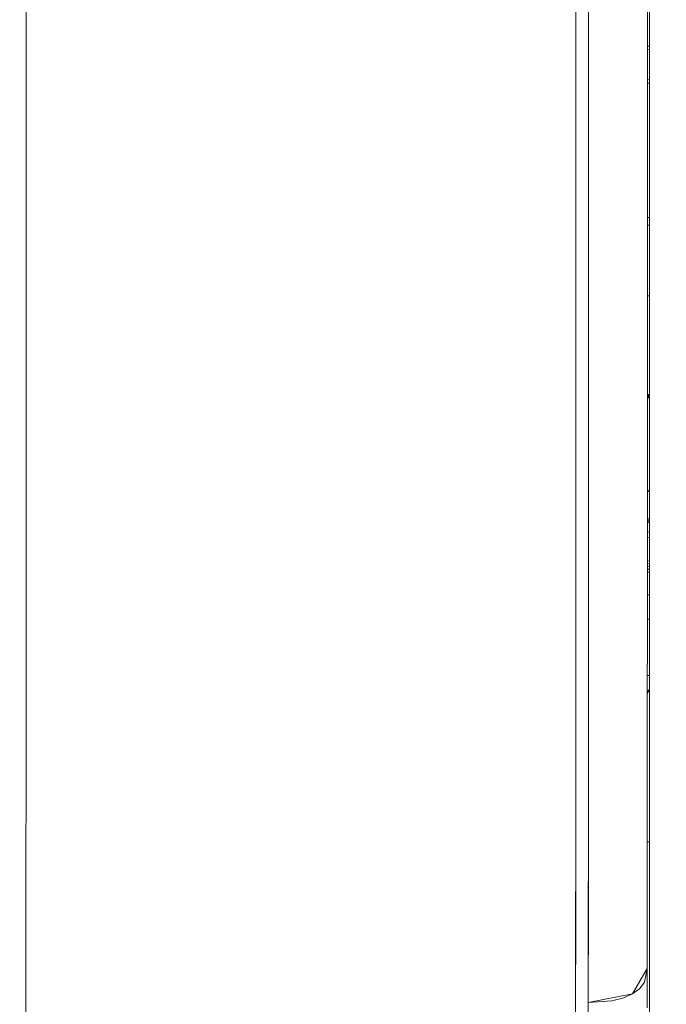
# Model space of a CAD drawing. Units: millimetres. Extents: x 645 to 9944, y -366 to 3658.
# Drawn here: x 3723 to 3889, y 739 to 992 of the extents above; entities that cross this region are included whole.
import ezdxf

# ---------------------------------------------------------------- set-up
doc = ezdxf.new("R2010")
doc.units = ezdxf.units.MM
doc.layers.add('1', color=7, linetype='Continuous', true_color=0xffffff)
doc.styles.add('blockfont', font='simplex.shx')
doc.dimstyles.get("Standard").update_dxf_attribs({"dimtxt": 0.18, "dimasz": 0.18, "dimexe": 0.18, "dimexo": 0.0625, "dimgap": 0.09, "dimtad": 0, "dimtih": 1, "dimtoh": 1, "dimdec": 4, "dimzin": 0, "dimdsep": 46, "dimtxsty": 'Standard', "dimcen": 0.09, "dimadec": 0, "dimazin": 0, "dimtfac": 1, "dimtdec": 4, "dimtofl": 0, "dimtmove": 0, "dimatfit": 3, "dimfxl": 1, "dimtolj": 1, "dimtzin": 0, "dimarcsym": 0})

# ---------------------------------------------------------------- blocks, each defined once
blk = doc.blocks.new('_U4')
at = {"layer": '1', "color": 18, "lineweight": 13}
for p, q in [((4820, 1350), (4820, 92.05769)), ((1584, 240), (1584, 92.05769)), ((1584, 94.05769), (3066.802083, 94.05769)), ((4820, 94.05769), (3337.197917, 94.05769)), ((3098.666667, 19.05769), (3073.666667, 19.05769)), ((3073.666667, 19.05769), (3073.666667, -74.69231)), ((3330.333333, 19.05769), (3305.333333, 19.05769)), ((3330.333333, -74.69231), (3330.333333, 19.05769)), ((3073.666667, -74.69231), (3098.666667, -74.69231)), ((3305.333333, -74.69231), (3330.333333, -74.69231))]:
    blk.add_line(p, q, dxfattribs=at)
at = {"layer": '1', "color": 18, "lineweight": 70}
for points in [[(1584, 94.05769), (1633.999951, 107.45515), (1634.000049, 80.660231)], [(4820, 94.05769), (4770.000049, 80.660231), (4769.999951, 107.45515)]]:
    blk.add_solid(points, dxfattribs=at)
at = {"layer": '1', "color": 18, "linetype": 'Continuous', "lineweight": 13, "char_height": 50, "attachment_point": 7, "line_spacing_factor": 0.903614, "style": 'blockfont'}
for s, insert in [('\\W1.2752;127.4', (3070.952083, 55.161857)), ('\\W1.1591;3236', (3098.191667, -66.713143))]:
    blk.add_mtext(s, dxfattribs=dict(at, insert=insert))
blk = doc.blocks.new('_U5')
at = {"layer": '1', "color": 18, "lineweight": 13}
for p, q in [((9734.066802, 1012.699939), (9734.066802, -327.94231)), ((844.749766, 984.14997), (844.749766, -327.94231)), ((844.749766, -325.94231), (5208.689534, -325.94231)), ((9734.066802, -325.94231), (5370.127034, -325.94231))]:
    blk.add_line(p, q, dxfattribs=at)
at = {"layer": '1', "color": 18, "lineweight": 70}
for points in [[(844.749766, -325.94231), (894.749717, -312.54485), (894.749815, -339.339769)], [(9734.066802, -325.94231), (9684.066851, -339.339769), (9684.066753, -312.54485)]]:
    blk.add_solid(points, dxfattribs=at)
at = {"layer": '1', "color": 18, "linetype": 'Continuous', "lineweight": 13, "insert": (5212.839534, -364.838143), "char_height": 50, "attachment_point": 7, "line_spacing_factor": 0.903614, "style": 'blockfont'}
blk.add_mtext('\\W1.1836;OAL', dxfattribs=at)

msp = doc.modelspace()

# ---------------------------------------------------------------- linework, layer by layer
at = {"layer": '1', "color": 18, "linetype": 'Continuous', "lineweight": 13}
for p, q in [((3884.443718, 947.858132), (3884.443718, 1063.268043)), ((3868.804174, 1047.967769), (3868.843275, 979.147054)), ((3868.807424, 1041.92408), (3868.846613, 969.046392)), ((3865.556559, 1036.293403), (3865.592676, 969.083287)), ((3883.894878, 1036.150195), (3883.930164, 969.915129)), ((3724.509912, 978.122987), (3724.492269, 1009.41167)), ((3865.589815, 978.122987), (3865.571934, 1009.41167)), ((3883.918958, 997.702159), (3883.928972, 969.78984)), ((3884.443718, 945.979394), (3884.443718, 992.538132)), ((3883.921849, 985.523343), (3884.443718, 985.518226)), ((3883.923638, 984.656922), (3884.443718, 984.728482)), ((3868.844467, 972.389676), (3868.843275, 979.147054)), ((3724.509912, 978.122987), (3724.511343, 969.005384)), ((3865.589815, 978.122987), (3865.591007, 969.005384)), ((3883.926405, 976.945306), (3884.443718, 976.874131)), ((3883.926901, 976.039626), (3884.443718, 976.039626)), ((3868.844944, 968.958654), (3868.844467, 972.389676)), ((3724.511343, 968.63196), (3724.511343, 969.005384)), ((3724.511343, 968.63196), (3724.517065, 926.951148)), ((3865.591007, 968.632378), (3865.591007, 969.005384)), ((3865.591007, 968.632378), (3865.596967, 926.951148)), ((3865.597206, 884.92135), (3865.592676, 969.083287)), ((3868.844944, 968.958654), (3868.853765, 906.823553)), ((3868.851143, 884.362973), (3868.846613, 969.046392)), ((3883.933502, 957.660712), (3883.928972, 969.78984)), ((3883.930164, 969.915129), (3883.936363, 892.739095)), ((3883.93827, 916.857995), (3883.933502, 957.660712)), ((3884.443718, 945.940234), (3884.443718, 947.858132)), ((3884.443718, 945.979394), (3884.443718, 907.108523)), ((3884.443718, 945.940234), (3884.443718, 883.089282)), ((3883.932448, 941.479243), (3884.443718, 941.479243)), ((3883.935393, 941.479243), (3884.443718, 941.479243)), ((3883.932603, 939.549424), (3884.443718, 939.549424)), ((3883.935619, 939.549424), (3884.443718, 939.549424)), ((3724.517065, 926.951148), (3724.520164, 906.05519)), ((3865.599828, 906.05519), (3865.596967, 926.951148)), ((3884.443718, 921.387292), (3883.934062, 921.387292)), ((3883.937741, 921.387292), (3884.443718, 921.387292)), ((3883.93827, 916.857995), (3883.935171, 892.788447)), ((3724.514442, 885.196425), (3724.520164, 906.05519)), ((3865.599828, 906.05519), (3865.594345, 885.196425)), ((3868.850189, 891.520537), (3868.853765, 906.823553)), ((3884.443718, 883.721389), (3884.443718, 907.108523)), ((3884.443718, 896.073915), (3883.935525, 895.536146)), ((3883.935594, 896.073915), (3884.443718, 896.073915)), ((3883.936095, 896.073915), (3884.443718, 896.073915)), ((3883.936206, 894.692836), (3884.443718, 896.073915)), ((3883.936363, 892.739095), (3883.91502, 836.066464)), ((3883.933264, 876.091041), (3883.935171, 892.788447)), ((3868.84852, 884.586312), (3868.850189, 891.520537)), ((3724.514442, 884.948947), (3724.503237, 843.510069)), ((3724.514442, 885.196425), (3724.514442, 884.948947)), ((3865.577174, 837.906725), (3865.597206, 884.92135)), ((3865.594106, 884.949245), (3865.583139, 843.510069)), ((3865.594106, 884.949245), (3865.594345, 885.196425)), ((3868.831056, 837.580187), (3868.851143, 884.362973)), ((3868.83803, 841.710784), (3868.84852, 884.586312)), ((3884.443718, 847.353734), (3884.443718, 883.721389)), ((3884.443718, 883.089282), (3884.443718, 846.99557)), ((3883.918482, 836.141683), (3883.933264, 876.091041)), ((3884.443718, 871.45011), (3883.92841, 871.621539)), ((3883.931449, 871.187715), (3884.443718, 871.15213)), ((3883.925278, 863.30388), (3884.443718, 863.144081)), ((3884.443718, 864.080522), (3883.925635, 864.252874)), ((3884.443718, 863.36877), (3883.928566, 863.396602)), ((3883.928715, 863.798596), (3884.443718, 863.762821)), ((3884.443718, 860.790457), (3883.92756, 860.676324)), ((3884.443718, 859.469062), (3883.923785, 859.340829)), ((3884.443718, 852.056106), (3883.920993, 851.927183)), ((3884.443718, 852.659333), (3883.924552, 852.546732)), ((3884.443718, 853.379463), (3883.924817, 853.264724)), ((3884.443718, 851.202644), (3883.92072, 851.202644)), ((3883.923772, 850.43893), (3884.443718, 850.43893)), ((3884.238734, 851.202644), (3884.443718, 851.252182)), ((3884.443718, 847.353734), (3884.443718, 843.193628)), ((3884.443718, 846.99557), (3884.443718, 842.896141)), ((3883.91823, 844.590582), (3884.443718, 844.590582)), ((3884.443718, 844.590582), (3883.921608, 844.590582)), ((3724.500852, 834.670879), (3724.503237, 843.510069)), ((3865.580755, 834.670879), (3865.583139, 843.510069)), ((3884.443718, 843.193628), (3884.443718, 841.948368)), ((3884.443718, 842.896141), (3884.443718, 841.670312)), ((3884.443718, 841.948368), (3884.443718, 807.695724)), ((3868.818956, 812.916256), (3868.83803, 841.710784)), ((3884.443718, 836.013407), (3884.443718, 841.670312)), ((3865.562397, 803.223409), (3865.577174, 837.906702)), ((3868.815857, 802.179553), (3868.831056, 837.580167)), ((3883.915903, 838.410296), (3884.443718, 838.410296)), ((3884.443718, 838.410296), (3883.919321, 838.410296)), ((3724.479156, 804.040469), (3724.500852, 834.670879)), ((3865.580755, 834.670879), (3865.559059, 804.04041)), ((3883.918482, 836.141683), (3883.907038, 817.650236)), ((3883.91502, 836.066455), (3883.907991, 817.403235)), ((3884.443718, 826.905407), (3884.443718, 836.013399)), ((3884.443718, 721.315421), (3884.443718, 826.905407)), ((3884.443718, 823.93638), (3883.910452, 823.93638)), ((3884.443718, 823.93638), (3883.910928, 823.93638)), ((3883.908386, 819.828426), (3884.443718, 820.343743)), ((3883.908693, 819.267182), (3884.443718, 820.339521)), ((3883.907991, 817.403235), (3883.846479, 748.681642)), ((3883.907038, 817.650236), (3883.894401, 797.66909)), ((3868.818956, 812.916256), (3868.812519, 802.935041)), ((3884.443718, 784.221329), (3884.443718, 807.695724)), ((3724.479156, 803.924598), (3724.479156, 804.040469)), ((3865.559059, 804.04041), (3865.55882, 803.924717)), ((3724.479156, 803.924598), (3724.453407, 767.870285)), ((3865.490156, 730.310775), (3865.562397, 803.223409)), ((3865.53331, 767.870344), (3865.55882, 803.924717)), ((3868.757683, 739.968039), (3868.815857, 802.179553)), ((3868.812519, 802.935041), (3868.793445, 773.915567)), ((3883.861261, 761.45307), (3883.894401, 797.66909)), ((3884.443718, 784.221329), (3884.443718, 721.315421)), ((3883.875622, 781.239845), (3884.443718, 781.239845)), ((3883.879367, 781.239845), (3884.443718, 781.239845)), ((3868.783193, 764.269985), (3868.793445, 773.915567)), ((3724.453407, 767.870285), (3724.450546, 765.383698)), ((3865.53331, 767.870344), (3865.530449, 765.383638)), ((3724.450546, 765.331782), (3724.410492, 730.310775)), ((3724.450546, 765.331782), (3724.450546, 765.383698)), ((3865.530449, 765.331723), (3865.490156, 730.310775)), ((3865.530449, 765.383638), (3865.530449, 765.331723)), ((3868.783193, 764.269985), (3868.757683, 739.968039)), ((3883.861261, 761.45307), (3883.846479, 748.681642)), ((3880.141454, 742.171027), (3883.846479, 748.681642)), ((3883.846479, 748.681642), (3883.218485, 745.167293)), ((3883.846479, 748.681642), (3883.833366, 738.578655)), ((3883.846479, 748.681642), (3883.833366, 738.578655)), ((3882.004219, 743.54396), (3880.111414, 742.154159)), ((3883.218485, 745.167293), (3882.004219, 743.54396)), ((3868.757683, 739.968039), (3880.105692, 742.164113)), ((3874.842125, 740.398027), (3877.664762, 741.0895)), ((3880.111414, 742.154159), (3877.664762, 741.0895)), ((3880.105692, 742.164113), (3880.141454, 742.171027)), ((3868.757683, 739.968039), (3868.743139, 728.838779)), ((3868.743139, 728.838779), (3868.757683, 739.968039)), ((3868.757683, 739.968039), (3874.842125, 740.398027))]:
    msp.add_line(p, q, dxfattribs=at)

# ---------------------------------------------------------------- dimensions: what is measured, and where the dimension line sits
for base, p1, p2, text, override, picture, middle in [((4820, 94.05769), (1584, 240), (4820, 1350), '<>\\P[\\C18;\\H50.00;\\Fsimplex.shx;3236\\Fsimplex.shx;\\H50.00;\\C18; ]', {"dimtxt": 50, "dimasz": 50, "dimexe": 2, "dimexo": 0, "dimgap": 1.5, "dimtih": 1, "dimtoh": 1, "dimdec": 1, "dimlfac": 0.03937, "dimzin": 8, "dimdsep": 46, "dimlunit": 2, "dimtxsty": 'blockfont', "dimsah": 1, "dimse1": 0, "dimse2": 0, "dimsd1": 0, "dimsd2": 0, "dimclrd": 18, "dimclre": 18, "dimclrt": 18, "dimtol": 0, "dimtm": -0.1, "dimtfac": 1, "dimtdec": 2, "dimtofl": 1, "dimtmove": 0, "dimtzin": 8, "dimlwd": 13, "dimlwe": 13}, '_U4', (3202, 94.05769)), ((844.749766, -325.94231), (9734.066802, 1120.652489), (844.749766, 984.14997), '\\C18;OAL', {"dimtxt": 50, "dimasz": 50, "dimexe": 2, "dimexo": 0, "dimgap": 1.5, "dimtih": 1, "dimtoh": 1, "dimdec": 1, "dimlfac": 0.03937, "dimzin": 8, "dimdsep": 46, "dimlunit": 2, "dimpost": '', "dimtxsty": 'blockfont', "dimsah": 1, "dimse1": 0, "dimse2": 0, "dimsd1": 0, "dimsd2": 0, "dimclrd": 18, "dimclre": 18, "dimclrt": 18, "dimtol": 0, "dimtm": -0.1, "dimtfac": 1, "dimtdec": 2, "dimtofl": 1, "dimtmove": 0, "dimtzin": 8, "dimlwd": 13, "dimlwe": 13}, '_U5', (5289.408284, -325.94231))]:
    dim = msp.add_linear_dim(base=base, p1=p1, p2=p2, text=text, dimstyle='Standard', override=override, dxfattribs=at)
    dim.commit()
    dim.dimension.update_dxf_attribs({"geometry": picture, "text_midpoint": middle, "dimtype": 160})

doc.saveas('drawing.dxf')
